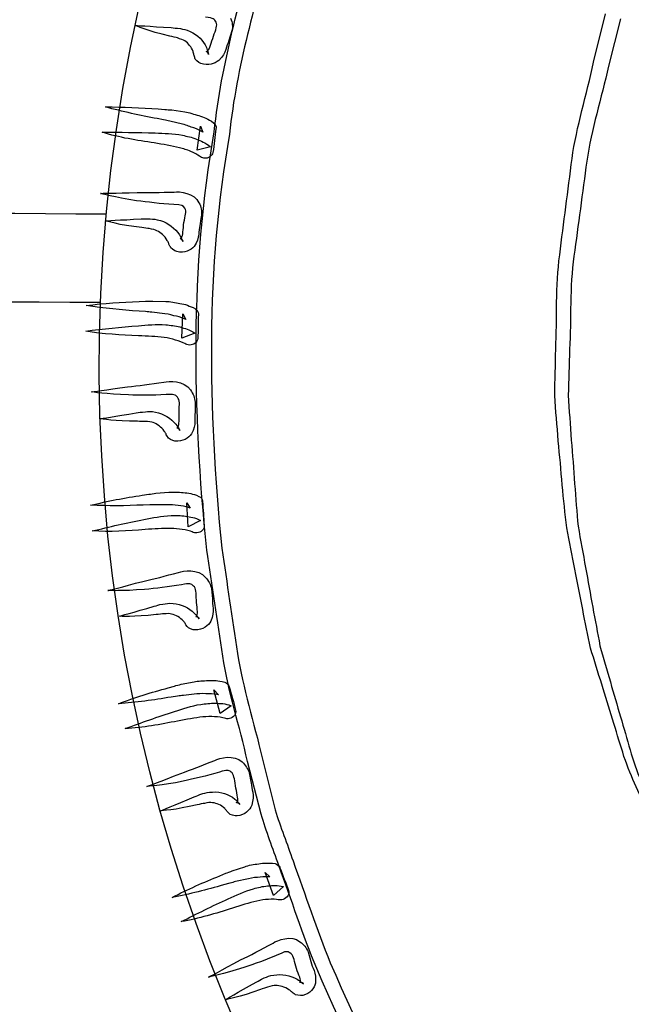
# Model space of a CAD drawing. Units: inches. Extents: x 3061 to 10240, y 4576 to 9386.
# Drawn here: x 7978 to 8132, y 5582 to 5831 of the extents above; entities that cross this region are included whole.
import ezdxf

# ---------------------------------------------------------------- set-up
doc = ezdxf.new("R2010")
doc.units = ezdxf.units.IN
doc.header["$MEASUREMENT"] = 0
doc.layers.add('Layer 1', color=7, linetype='Continuous')

msp = doc.modelspace()

# ---------------------------------------------------------------- linework, layer by layer
for centre, radius, start, end in [((7669.35, -35962.34), 41745.17, 89.546635, 90.223509), ((7669.35, -35962.34), 41745.17, 89.513231, 89.513635), ((8488.42, 80392.94), 74635.27, 269.2424893, 269.6236585)]:
    msp.add_arc(centre, radius, start, end)
at = {"layer": 'Layer 1'}
for points in [[(8291.01, 5345.73), (8072.3, 5411.99), (7949.22, 5644.53), (8016.07, 5865.14)], [(8026.91, 5802.38), (8028.65, 5819.68), (8033.78, 5836.1), (8037.64, 5852.61)], [(8041.45, 5851.51), (8037.62, 5835.18), (8032.49, 5818.91), (8030.78, 5801.8)], [(8027.38, 5830.09), (8027.03, 5830.79), (8026.75, 5831.05), (8024.73, 5831.33)], [(8031.06, 5831.09), (8031.54, 5829.93), (8031.57, 5828.96), (8031.39, 5827.84)], [(8122.75, 5819.92), (8122.75, 5819.92), (8125.75, 5832.15), (8125.75, 5832.15)], [(8129.51, 5830.89), (8129.51, 5830.89), (8126.53, 5818.91), (8126.53, 5818.91)], [(8006.82, 5829.26), (8006.82, 5829.26), (8010.62, 5829.01), (8016.04, 5828.68)], [(8015.71, 5826.53), (8010.18, 5827.77), (8006.82, 5829.26), (8006.82, 5829.26)], [(8016.04, 5828.68), (8016.81, 5828.57), (8017.16, 5828.61), (8018.36, 5828.43)], [(8018.36, 5828.43), (8019.09, 5828.25), (8019.77, 5828.2), (8020.85, 5827.7)], [(8026.71, 5826.48), (8027.31, 5828.18), (8027.82, 5829.24), (8027.38, 5830.09)], [(8017.63, 5826.07), (8017.35, 5826.17), (8016.29, 5826.4), (8015.71, 5826.53)], [(8019.49, 5825.31), (8019.19, 5825.58), (8018.31, 5825.82), (8017.63, 5826.07)], [(8020.85, 5827.7), (8022.74, 5826.86), (8024.17, 5825.42), (8024.93, 5823.64)], [(8025.32, 5822.88), (8025.73, 5823.17), (8026.19, 5825.01), (8026.71, 5826.48)], [(8031.39, 5827.84), (8031.39, 5827.84), (8030.62, 5825.41), (8030.62, 5825.41)], [(8021.58, 5822.67), (8021.15, 5823.75), (8020.35, 5824.75), (8019.49, 5825.31)], [(8024.93, 5823.64), (8025.12, 5823.22), (8025.28, 5822.78), (8025.41, 5822.27)], [(8030.62, 5825.41), (8029.92, 5824), (8030.08, 5822.44), (8028.08, 5820.38)], [(8021.74, 5821.84), (8021.73, 5822.03), (8021.63, 5822.37), (8021.58, 5822.67)], [(8021.8, 5821.62), (8021.8, 5821.62), (8021.74, 5821.84), (8021.74, 5821.84)], [(8021.98, 5821.11), (8021.98, 5821.11), (8021.8, 5821.62), (8021.8, 5821.62)], [(8023.49, 5819.62), (8022.99, 5819.69), (8021.86, 5820.89), (8022.05, 5820.93)], [(8021.98, 5821.02), (8021.98, 5821.02), (8021.98, 5821.11), (8021.98, 5821.11)], [(8022.05, 5820.93), (8022.05, 5820.93), (8021.98, 5821.02), (8021.98, 5821.02)], [(8025.02, 5822.6), (8024.78, 5822.68), (8025.08, 5822.67), (8025.32, 5822.88)], [(8025.48, 5822.04), (8025.73, 5821.72), (8025.21, 5822.68), (8025.02, 5822.6)], [(8025.48, 5821.85), (8025.23, 5822.73), (8025.41, 5822.1), (8025.36, 5822.29)], [(8025.36, 5822.29), (8025.36, 5822.29), (8025.41, 5822.26), (8025.41, 5822.26)], [(8025.41, 5822.27), (8025.41, 5822.27), (8025.48, 5821.91), (8025.48, 5821.91)], [(8025.41, 5822.26), (8025.41, 5822.26), (8025.41, 5822.18), (8025.41, 5822.18)], [(8025.41, 5822.18), (8025.41, 5822.18), (8025.48, 5822.04), (8025.48, 5822.04)], [(8025.48, 5821.91), (8025.48, 5821.91), (8025.48, 5821.85), (8025.48, 5821.85)], [(8335.15, 5491.41), (8196.17, 5533.5), (8117.96, 5681.23), (8160.45, 5821.41)], [(8028.08, 5820.38), (8026.98, 5819.55), (8025.48, 5818.91), (8023.49, 5819.62)], [(8117.3, 5795.6), (8118.44, 5803.78), (8120.97, 5811.75), (8122.75, 5819.92)], [(8126.53, 5818.91), (8124.71, 5810.87), (8122.16, 5803.01), (8121.02, 5794.97)], [(7999.44, 5808.63), (8003.91, 5808.67), (8008.33, 5808.47), (8012.78, 5808.12)], [(8012.52, 5805.69), (8008.16, 5806.5), (8003.78, 5807.45), (7999.44, 5808.63)], [(8012.78, 5808.12), (8012.78, 5808.12), (8014.44, 5808.03), (8014.44, 5808.03)], [(8014.44, 5808.03), (8014.88, 5807.97), (8015.68, 5807.91), (8016.16, 5807.87)], [(8016.16, 5807.87), (8016.16, 5807.87), (8019.51, 5807.37), (8019.51, 5807.37)], [(8019.51, 5807.37), (8020.54, 5807.25), (8021.85, 5806.78), (8023.01, 5806.45)], [(8023.01, 5806.45), (8023.63, 5806.28), (8024.25, 5806.05), (8024.82, 5805.77)], [(8014.13, 5805.38), (8014.13, 5805.38), (8012.52, 5805.69), (8012.52, 5805.69)], [(8015.67, 5805.03), (8015.11, 5805.2), (8014.79, 5805.24), (8014.13, 5805.38)], [(8018.92, 5804.26), (8018.92, 5804.26), (8015.67, 5805.03), (8015.67, 5805.03)], [(8021.78, 5803.32), (8020.83, 5803.62), (8020.07, 5804.05), (8018.92, 5804.26)], [(8023.99, 5802.27), (8023.66, 5802.46), (8022.61, 5803.08), (8021.78, 5803.32)], [(8022.61, 5797.69), (8022.61, 5797.69), (8023.41, 5803.76), (8023.41, 5803.76)], [(8023.41, 5803.76), (8023.41, 5803.76), (8023.99, 5802.27), (8023.99, 5802.27)], [(8024.82, 5805.77), (8025.4, 5805.44), (8025.96, 5805.26), (8026.74, 5804.66)], [(8026.74, 5804.66), (8027.21, 5804.24), (8027.43, 5803.78), (8027.37, 5803.28)], [(7998.62, 5802.23), (8003.06, 5802.23), (8007.51, 5802.26), (8012, 5802.06)], [(8011.77, 5799.53), (8007.38, 5800.2), (8002.92, 5800.89), (7998.62, 5802.23)], [(8012, 5802.06), (8014.13, 5801.95), (8016.5, 5802.02), (8018.88, 5801.48)], [(8018.88, 5801.48), (8020.03, 5801.25), (8021.24, 5800.97), (8022.42, 5800.54)], [(8025, 5696.7), (8021.45, 5732.41), (8020.82, 5768.21), (8026.91, 5802.38)], [(8030.78, 5801.8), (8024.69, 5767.94), (8025.32, 5732.48), (8028.79, 5697.15)], [(8027.32, 5803.14), (8027.14, 5801.14), (8026.89, 5799.15), (8026.58, 5797.16)], [(8027.37, 5803.28), (8027.37, 5803.28), (8027.32, 5803.14), (8027.32, 5803.14)], [(8018.11, 5798.32), (8016.15, 5798.86), (8014.03, 5799.12), (8011.77, 5799.53)], [(8022.42, 5800.54), (8023.62, 5800.04), (8024.63, 5799.64), (8025.97, 5798.58)], [(8025.97, 5798.58), (8025.97, 5798.58), (8022.61, 5797.69), (8022.61, 5797.69)], [(8020.97, 5797.42), (8020.07, 5797.79), (8019.07, 5798.07), (8018.11, 5798.32)], [(8023.19, 5796.23), (8022.81, 5796.51), (8021.8, 5797.09), (8020.97, 5797.42)], [(8024.32, 5795.72), (8023.88, 5795.8), (8023.48, 5795.97), (8023.19, 5796.23)], [(8026.58, 5797.16), (8026.41, 5796.23), (8025.4, 5795.54), (8024.32, 5795.72)], [(8114.17, 5771.29), (8115.21, 5779.3), (8116.27, 5787.42), (8117.3, 5795.6)], [(8121.02, 5794.97), (8119.93, 5786.91), (8118.86, 5778.85), (8117.77, 5770.98)], [(7998.19, 5786.81), (7998.19, 5786.81), (8001.97, 5786.89), (8007.41, 5787.02)], [(8007.27, 5784.95), (8001.75, 5785.79), (7998.19, 5786.81), (7998.19, 5786.81)], [(8007.41, 5787.02), (8010.13, 5786.95), (8013.36, 5787.09), (8016.8, 5787.14)], [(8016.8, 5787.14), (8018.06, 5787.34), (8022, 5786.95), (8023.05, 5784.45)], [(8016.73, 5783.99), (8013.29, 5784.17), (8010.07, 5784.61), (8007.27, 5784.95)], [(8019.49, 5783.04), (8019.07, 5783.74), (8018.77, 5783.93), (8016.73, 5783.99)], [(8023.05, 5784.45), (8023.63, 5783.37), (8023.77, 5782.39), (8023.7, 5781.26)], [(8019.25, 5779.43), (8019.52, 5781.21), (8020.02, 5782.21), (8019.49, 5783.04)], [(8023.7, 5781.26), (8023.7, 5781.26), (8023.24, 5778.72), (8023.31, 5778.72)], [(7999.34, 5779.87), (7999.34, 5779.87), (8003.13, 5780.09), (8008.47, 5780.34)], [(8008.58, 5778.15), (8002.95, 5778.79), (7999.34, 5779.87), (7999.34, 5779.87)], [(8008.47, 5780.34), (8009.23, 5780.34), (8009.6, 5780.42), (8010.75, 5780.37)], [(8010.75, 5780.37), (8011.52, 5780.27), (8012.16, 5780.31), (8013.31, 5779.94)], [(8013.31, 5779.94), (8015.33, 5779.3), (8017.04, 5777.98), (8018.12, 5776.32)], [(8018.65, 5775.61), (8018.98, 5775.95), (8019.07, 5777.85), (8019.25, 5779.43)], [(8023.31, 5778.72), (8022.87, 5777.22), (8023.38, 5775.69), (8021.81, 5773.42)], [(8010.5, 5777.9), (8010.2, 5777.96), (8009.17, 5778.04), (8008.58, 5778.15)], [(8012.44, 5777.35), (8012.14, 5777.62), (8011.22, 5777.75), (8010.5, 5777.9)], [(8015.03, 5774.94), (8014.42, 5776.03), (8013.41, 5776.93), (8012.44, 5777.35)], [(8018.12, 5776.32), (8018.38, 5775.93), (8018.6, 5775.49), (8018.82, 5775.03)], [(8015.4, 5774.14), (8015.33, 5774.35), (8015.16, 5774.69), (8015.03, 5774.94)], [(8015.46, 5773.95), (8015.46, 5773.95), (8015.4, 5774.14), (8015.4, 5774.14)], [(8015.69, 5773.45), (8015.69, 5773.45), (8015.46, 5773.95), (8015.46, 5773.95)], [(8018.38, 5775.28), (8018.17, 5775.36), (8018.44, 5775.36), (8018.65, 5775.61)], [(8018.98, 5774.8), (8019.24, 5774.48), (8018.57, 5775.42), (8018.38, 5775.28)], [(8019, 5774.62), (8018.57, 5775.46), (8018.89, 5774.86), (8018.77, 5775.03)], [(8018.77, 5775.03), (8018.77, 5775.03), (8018.82, 5774.99), (8018.82, 5774.99)], [(8018.82, 5775.03), (8018.82, 5775.03), (8018.98, 5774.62), (8018.98, 5774.62)], [(8018.82, 5774.99), (8018.82, 5774.99), (8018.86, 5774.95), (8018.86, 5774.95)], [(8018.86, 5774.95), (8018.86, 5774.95), (8018.98, 5774.8), (8018.98, 5774.8)], [(8018.98, 5774.62), (8018.98, 5774.62), (8019, 5774.62), (8019, 5774.62)], [(8015.75, 5773.38), (8015.75, 5773.38), (8015.69, 5773.45), (8015.69, 5773.45)], [(8017.43, 5772.11), (8016.94, 5772.14), (8015.7, 5773.2), (8015.82, 5773.27)], [(8015.82, 5773.27), (8015.82, 5773.27), (8015.75, 5773.38), (8015.75, 5773.38)], [(8021.81, 5773.42), (8020.96, 5772.47), (8019.49, 5771.64), (8017.43, 5772.11)], [(8113.18, 5747.42), (8113.55, 5755.24), (8113.09, 5763.27), (8114.17, 5771.29)], [(8117.77, 5770.98), (8116.64, 5763.06), (8117.09, 5755.14), (8116.69, 5747.39)], [(7994.58, 5758.49), (7999.03, 5759.03), (8003.48, 5759.36), (8007.92, 5759.5)], [(8007.92, 5759.5), (8007.92, 5759.5), (8009.56, 5759.56), (8009.56, 5759.56)], [(8009.56, 5759.56), (8010.02, 5759.56), (8010.82, 5759.6), (8011.37, 5759.6)], [(8011.37, 5759.6), (8011.37, 5759.6), (8014.69, 5759.5), (8014.69, 5759.5)], [(8014.69, 5759.5), (8015.75, 5759.52), (8017.05, 5759.2), (8018.26, 5758.99)], [(8018.26, 5758.99), (8018.94, 5758.93), (8019.52, 5758.78), (8020.14, 5758.53)], [(8007.92, 5757.06), (8003.48, 5757.33), (7999.03, 5757.79), (7994.58, 5758.49)], [(8009.56, 5756.92), (8009.56, 5756.92), (8007.92, 5757.06), (8007.92, 5757.06)], [(8011.13, 5756.77), (8010.53, 5756.83), (8010.2, 5756.87), (8009.56, 5756.92)], [(8014.42, 5756.33), (8014.42, 5756.33), (8011.13, 5756.77), (8011.13, 5756.77)], [(8017.4, 5755.75), (8016.4, 5755.92), (8015.6, 5756.29), (8014.42, 5756.33)], [(8018.71, 5750.25), (8018.71, 5750.25), (8018.94, 5756.33), (8018.94, 5756.33)], [(8018.94, 5756.33), (8018.94, 5756.33), (8019.7, 5754.94), (8019.7, 5754.94)], [(8020.14, 5758.53), (8020.78, 5758.26), (8021.35, 5758.11), (8022.16, 5757.62)], [(8022.16, 5757.62), (8022.67, 5757.29), (8022.9, 5756.82), (8022.9, 5756.34)], [(8022.9, 5756.21), (8022.87, 5754.18), (8022.87, 5752.16), (8022.73, 5750.16)], [(8022.9, 5756.34), (8022.9, 5756.34), (8022.9, 5756.21), (8022.9, 5756.21)], [(8007.75, 5753.36), (8009.9, 5753.49), (8012.24, 5753.83), (8014.67, 5753.61)], [(8014.67, 5753.61), (8015.85, 5753.49), (8017.05, 5753.31), (8018.26, 5753.05)], [(8019.7, 5754.94), (8019.33, 5755.09), (8018.24, 5755.61), (8017.4, 5755.75)], [(7994.44, 5752.02), (7998.89, 5752.53), (8003.3, 5753.07), (8007.75, 5753.36)], [(8007.78, 5750.83), (8003.36, 5751.01), (7998.84, 5751.23), (7994.44, 5752.02)], [(8018.26, 5753.05), (8019.54, 5752.66), (8020.55, 5752.41), (8022, 5751.52)], [(8022, 5751.52), (8022, 5751.52), (8018.71, 5750.25), (8018.71, 5750.25)], [(8014.23, 5750.4), (8012.24, 5750.67), (8010.06, 5750.67), (8007.78, 5750.83)], [(8017.16, 5749.76), (8016.22, 5750.07), (8015.25, 5750.25), (8014.23, 5750.4)], [(8019.49, 5748.86), (8019.07, 5749.09), (8018.04, 5749.56), (8017.16, 5749.76)], [(8020.64, 5748.48), (8020.2, 5748.48), (8019.77, 5748.65), (8019.49, 5748.86)], [(8022.73, 5750.16), (8022.69, 5749.19), (8021.73, 5748.43), (8020.64, 5748.48)], [(8112.94, 5735.73), (8112.99, 5739.61), (8113.1, 5743.48), (8113.18, 5747.42)], [(8116.69, 5747.39), (8116.58, 5743.48), (8116.46, 5739.64), (8116.35, 5735.81)], [(8004.99, 5737.91), (8007.66, 5738.16), (8010.82, 5738.66), (8014.18, 5739.11)], [(8014.18, 5739.11), (8015.38, 5739.49), (8019.32, 5739.52), (8020.89, 5737.15)], [(7995.93, 5736.65), (7995.93, 5736.65), (7999.64, 5737.15), (8004.99, 5737.91)], [(8005.24, 5735.88), (7999.64, 5736.06), (7995.93, 5736.65), (7995.93, 5736.65)], [(8020.89, 5737.15), (8021.62, 5736.12), (8021.96, 5735.18), (8022.1, 5734.05)], [(8014.74, 5735.97), (8011.28, 5735.78), (8008.08, 5735.78), (8005.24, 5735.88)], [(8017.62, 5735.3), (8017.11, 5735.97), (8016.75, 5736.13), (8014.74, 5735.97)], [(8018.03, 5731.67), (8018.12, 5733.5), (8018.25, 5734.59), (8017.62, 5735.3)], [(8022.1, 5734.05), (8022.1, 5734.05), (8022.1, 5731.5), (8022.1, 5731.5)], [(8113.81, 5724.3), (8113.54, 5728.1), (8113.08, 5731.89), (8112.94, 5735.73)], [(8116.35, 5735.81), (8116.52, 5732.04), (8116.9, 5728.22), (8117.11, 5724.49)], [(7998.22, 5729.87), (7998.22, 5729.87), (8001.93, 5730.46), (8007.21, 5731.35)], [(8007.21, 5731.35), (8007.98, 5731.46), (8008.34, 5731.53), (8009.51, 5731.65)], [(8009.51, 5731.65), (8010.29, 5731.65), (8010.94, 5731.79), (8012.08, 5731.54)], [(8012.08, 5731.54), (8014.15, 5731.13), (8015.97, 5730.01), (8017.21, 5728.47)], [(8017.77, 5727.8), (8018.12, 5728.17), (8017.99, 5730.13), (8018.03, 5731.67)], [(8022.1, 5731.5), (8021.84, 5729.97), (8022.48, 5728.51), (8021.15, 5726.02)], [(8007.52, 5729.22), (8001.89, 5729.17), (7998.22, 5729.87), (7998.22, 5729.87)], [(8009.49, 5729.19), (8009.18, 5729.22), (8008.15, 5729.19), (8007.52, 5729.22)], [(8011.52, 5728.88), (8011.12, 5729.09), (8010.19, 5729.12), (8009.49, 5729.19)], [(8014.25, 5726.77), (8013.54, 5727.75), (8012.48, 5728.55), (8011.52, 5728.88)], [(8014.74, 5726.02), (8014.62, 5726.22), (8014.44, 5726.54), (8014.25, 5726.77)], [(8017.21, 5728.47), (8017.51, 5728.1), (8017.8, 5727.72), (8018.06, 5727.22)], [(8017.59, 5727.47), (8017.34, 5727.52), (8017.63, 5727.55), (8017.77, 5727.8)], [(8018.17, 5727.04), (8018.54, 5726.79), (8017.74, 5727.62), (8017.59, 5727.47)], [(8018.24, 5726.86), (8017.77, 5727.67), (8018.12, 5727.09), (8018.03, 5727.28)], [(8018.03, 5727.28), (8018.03, 5727.28), (8018.06, 5727.22), (8018.06, 5727.22)], [(8018.06, 5727.22), (8018.06, 5727.22), (8018.24, 5726.86), (8018.24, 5726.86)], [(8018.06, 5727.22), (8018.06, 5727.22), (8018.11, 5727.19), (8018.11, 5727.19)], [(8018.11, 5727.19), (8018.11, 5727.19), (8018.17, 5727.04), (8018.17, 5727.04)], [(8014.8, 5725.82), (8014.8, 5725.82), (8014.74, 5726.02), (8014.74, 5726.02)], [(8015.08, 5725.36), (8015.08, 5725.36), (8014.8, 5725.82), (8014.8, 5725.82)], [(8015.12, 5725.28), (8015.12, 5725.28), (8015.08, 5725.36), (8015.08, 5725.36)], [(8015.19, 5725.19), (8015.19, 5725.19), (8015.12, 5725.28), (8015.12, 5725.28)], [(8016.96, 5724.24), (8016.43, 5724.2), (8015.12, 5725.08), (8015.19, 5725.19)], [(8021.15, 5726.02), (8020.4, 5724.97), (8018.99, 5723.99), (8016.96, 5724.24)], [(8115.94, 5702.3), (8115.08, 5709.38), (8114.56, 5716.8), (8113.81, 5724.3)], [(8117.11, 5724.49), (8117.74, 5717.06), (8118.14, 5709.76), (8118.82, 5702.69)], [(8012.14, 5711.03), (8012.14, 5711.03), (8015.45, 5711.3), (8015.45, 5711.3)], [(8015.45, 5711.3), (8016.51, 5711.43), (8017.82, 5711.3), (8019.07, 5711.21)], [(7995.65, 5708.01), (7999.98, 5709.06), (8004.36, 5709.9), (8008.73, 5710.52)], [(8008.73, 5710.52), (8008.73, 5710.52), (8010.39, 5710.79), (8010.39, 5710.79)], [(8010.39, 5710.79), (8010.82, 5710.85), (8011.61, 5710.97), (8012.14, 5711.03)], [(8019.07, 5711.21), (8019.69, 5711.17), (8020.34, 5711.1), (8020.98, 5710.95)], [(8020.98, 5710.95), (8021.61, 5710.78), (8022.17, 5710.72), (8023.05, 5710.26)], [(8023.05, 5710.26), (8023.57, 5710.02), (8023.88, 5709.59), (8023.93, 5709.12)], [(8023.93, 5709.12), (8023.93, 5709.12), (8023.93, 5708.99), (8023.93, 5708.99)], [(8023.93, 5708.99), (8024.1, 5706.96), (8024.25, 5704.94), (8024.34, 5702.94)], [(8008.98, 5708.07), (8004.54, 5707.85), (8000.11, 5707.82), (7995.65, 5708.01)], [(8010.64, 5708.13), (8010.64, 5708.13), (8008.98, 5708.07), (8008.98, 5708.07)], [(8012.16, 5708.13), (8011.6, 5708.18), (8011.28, 5708.13), (8010.64, 5708.13)], [(8015.5, 5708.11), (8015.5, 5708.11), (8012.16, 5708.13), (8012.16, 5708.13)], [(8018.5, 5707.85), (8017.51, 5707.93), (8016.68, 5708.18), (8015.5, 5708.11)], [(8020.85, 5707.3), (8020.49, 5707.42), (8019.33, 5707.81), (8018.5, 5707.85)], [(8020.36, 5702.53), (8020.36, 5702.53), (8019.98, 5708.65), (8019.98, 5708.65)], [(8019.98, 5708.65), (8019.98, 5708.65), (8020.85, 5707.3), (8020.85, 5707.3)], [(7996.08, 5701.52), (8000.46, 5702.53), (8004.77, 5703.6), (8009.16, 5704.43)], [(8009.16, 5704.43), (8011.32, 5704.79), (8013.57, 5705.37), (8016, 5705.39)], [(8016, 5705.39), (8017.22, 5705.43), (8018.44, 5705.43), (8019.65, 5705.27)], [(8019.65, 5705.27), (8020.9, 5705.08), (8021.99, 5704.94), (8023.48, 5704.19)], [(8023.48, 5704.19), (8023.48, 5704.19), (8020.36, 5702.53), (8020.36, 5702.53)], [(8009.48, 5701.89), (8005.06, 5701.52), (8000.58, 5701.25), (7996.08, 5701.52)], [(8015.92, 5702.16), (8013.88, 5702.2), (8011.71, 5701.99), (8009.48, 5701.89)], [(8018.85, 5701.89), (8017.87, 5702.07), (8016.94, 5702.14), (8015.92, 5702.16)], [(8021.34, 5701.28), (8020.9, 5701.46), (8019.76, 5701.77), (8018.85, 5701.89)], [(8024.34, 5702.94), (8024.4, 5701.96), (8023.67, 5701.12), (8022.55, 5701.02)], [(8119.98, 5681.7), (8118.67, 5688.37), (8117.29, 5695.21), (8115.94, 5702.3)], [(8118.82, 5702.69), (8120.09, 5695.67), (8121.32, 5688.82), (8122.53, 5682.25)], [(8022.55, 5701.02), (8022.11, 5701), (8021.67, 5701.08), (8021.34, 5701.28)], [(8029.07, 5669.88), (8027.72, 5678.83), (8026.36, 5687.78), (8025, 5696.7)], [(8028.79, 5697.15), (8030.14, 5688.32), (8031.47, 5679.47), (8032.81, 5670.59)], [(8017.89, 5691.01), (8019.01, 5691.51), (8022.91, 5692.03), (8024.65, 5689.81)], [(8008.85, 5688.79), (8011.53, 5689.3), (8014.57, 5690.2), (8017.89, 5691.01)], [(8024.65, 5689.81), (8025.55, 5688.92), (8025.97, 5687.98), (8026.2, 5686.9)], [(8000.05, 5686.45), (8000.05, 5686.45), (8003.65, 5687.39), (8008.85, 5688.79)], [(8009.31, 5686.75), (8003.74, 5686.31), (8000.05, 5686.45), (8000.05, 5686.45)], [(8018.66, 5687.92), (8015.32, 5687.35), (8012.15, 5687.01), (8009.31, 5686.75)], [(8021.64, 5687.61), (8021.09, 5688.22), (8020.73, 5688.34), (8018.66, 5687.92)], [(8022.39, 5684.06), (8022.32, 5685.89), (8022.39, 5687.01), (8021.64, 5687.61)], [(8026.2, 5686.9), (8026.2, 5686.9), (8026.48, 5684.36), (8026.48, 5684.36)], [(8022.52, 5680.15), (8022.82, 5680.6), (8022.52, 5682.47), (8022.39, 5684.06)], [(8026.48, 5684.36), (8026.36, 5682.77), (8027.12, 5681.36), (8026.07, 5678.75)], [(8002.95, 5679.97), (8002.95, 5679.97), (8006.57, 5680.99), (8011.7, 5682.5)], [(8011.7, 5682.5), (8012.44, 5682.69), (8012.79, 5682.82), (8013.93, 5683.06)], [(8013.93, 5683.06), (8014.7, 5683.12), (8015.32, 5683.34), (8016.52, 5683.19)], [(8016.52, 5683.19), (8018.61, 5683.06), (8020.49, 5682.13), (8021.87, 5680.76)], [(8121.97, 5671.92), (8121.3, 5675.17), (8120.65, 5678.43), (8119.98, 5681.7)], [(8122.53, 5682.25), (8123.12, 5678.95), (8123.75, 5675.7), (8124.33, 5672.53)], [(8012.23, 5680.41), (8006.64, 5679.72), (8002.95, 5679.97), (8002.95, 5679.97)], [(8019.14, 5678.71), (8018.31, 5679.62), (8017.21, 5680.3), (8016.14, 5680.48)], [(8021.87, 5680.76), (8022.23, 5680.4), (8022.51, 5680.04), (8022.83, 5679.66)], [(8022.39, 5679.79), (8022.13, 5679.82), (8022.39, 5679.91), (8022.52, 5680.15)], [(8023, 5679.48), (8023.4, 5679.23), (8022.5, 5679.98), (8022.39, 5679.79)], [(8023.07, 5679.28), (8022.52, 5680.02), (8022.91, 5679.48), (8022.82, 5679.61)], [(8022.82, 5679.61), (8022.82, 5679.61), (8022.83, 5679.61), (8022.83, 5679.61)], [(8022.83, 5679.66), (8022.83, 5679.66), (8023.07, 5679.28), (8023.07, 5679.28)], [(8022.83, 5679.61), (8022.83, 5679.61), (8022.89, 5679.57), (8022.89, 5679.57)], [(8022.89, 5679.57), (8022.89, 5679.57), (8023, 5679.48), (8023, 5679.48)], [(8019.65, 5678.01), (8019.52, 5678.26), (8019.32, 5678.51), (8019.14, 5678.71)], [(8019.72, 5677.82), (8019.72, 5677.82), (8019.65, 5678.01), (8019.65, 5678.01)], [(8020.05, 5677.42), (8020.05, 5677.42), (8019.72, 5677.82), (8019.72, 5677.82)], [(8020.14, 5677.33), (8020.14, 5677.33), (8020.05, 5677.42), (8020.05, 5677.42)], [(8020.25, 5677.24), (8020.25, 5677.24), (8020.14, 5677.33), (8020.14, 5677.33)], [(8022.08, 5676.5), (8021.55, 5676.41), (8020.14, 5677.16), (8020.25, 5677.24)], [(8026.07, 5678.75), (8025.42, 5677.63), (8024.11, 5676.49), (8022.08, 5676.5)], [(8124.8, 5662.78), (8123.84, 5665.76), (8122.92, 5668.81), (8121.97, 5671.92)], [(8124.33, 5672.53), (8125.23, 5669.38), (8126.14, 5666.36), (8126.97, 5663.36)], [(8035.31, 5643.31), (8033.32, 5652.23), (8030.42, 5660.91), (8029.07, 5669.88)], [(8032.81, 5670.59), (8034.15, 5661.7), (8036.98, 5653.07), (8039.01, 5644.24)], [(8002.7, 5657.87), (8006.82, 5659.45), (8011.01, 5660.71), (8015.28, 5661.89)], [(8015.28, 5661.89), (8015.28, 5661.89), (8016.84, 5662.34), (8016.84, 5662.34)], [(8016.84, 5662.34), (8017.3, 5662.44), (8018.07, 5662.67), (8018.57, 5662.78)], [(8018.57, 5662.78), (8018.57, 5662.78), (8021.82, 5663.41), (8021.82, 5663.41)], [(8021.82, 5663.41), (8022.82, 5663.67), (8024.17, 5663.67), (8025.41, 5663.74)], [(8025.41, 5663.74), (8026.06, 5663.78), (8026.71, 5663.78), (8027.37, 5663.72)], [(8027.37, 5663.72), (8028.01, 5663.65), (8028.64, 5663.61), (8029.56, 5663.32)], [(8029.56, 5663.32), (8030.1, 5663.14), (8030.56, 5662.74), (8030.65, 5662.24)], [(8030.65, 5662.24), (8030.65, 5662.24), (8030.68, 5662.12), (8030.68, 5662.12)], [(8030.68, 5662.12), (8031.31, 5660.12), (8031.81, 5658.21), (8032.31, 5656.21)], [(8130.1, 5645.6), (8128.4, 5651.05), (8126.66, 5656.77), (8124.8, 5662.78)], [(8126.97, 5663.36), (8128.7, 5657.38), (8130.39, 5651.68), (8131.95, 5646.21)], [(8016.01, 5659.54), (8011.61, 5658.79), (8007.16, 5658.21), (8002.7, 5657.87)], [(8017.63, 5659.78), (8017.63, 5659.78), (8016.01, 5659.54), (8016.01, 5659.54)], [(8019.14, 5659.96), (8018.57, 5659.93), (8018.26, 5659.87), (8017.63, 5659.78)], [(8022.48, 5660.33), (8022.48, 5660.33), (8019.14, 5659.96), (8019.14, 5659.96)], [(8025.48, 5660.37), (8024.51, 5660.36), (8023.64, 5660.51), (8022.48, 5660.33)], [(8027.95, 5660.12), (8027.58, 5660.22), (8026.38, 5660.48), (8025.48, 5660.37)], [(8028.41, 5655.39), (8028.41, 5655.39), (8026.82, 5661.36), (8026.82, 5661.36)], [(8026.82, 5661.36), (8026.82, 5661.36), (8027.95, 5660.12), (8027.95, 5660.12)], [(8016.9, 5655.9), (8018.99, 5656.54), (8021.08, 5657.38), (8023.49, 5657.7)], [(8023.49, 5657.7), (8024.7, 5657.87), (8025.91, 5658.03), (8027.14, 5658)], [(8027.14, 5658), (8028.48, 5657.96), (8029.56, 5657.95), (8031.2, 5657.38)], [(8031.2, 5657.38), (8031.2, 5657.38), (8028.41, 5655.39), (8028.41, 5655.39)], [(8004.4, 5651.59), (8008.54, 5653.07), (8012.67, 5654.6), (8016.9, 5655.9)], [(8024.01, 5654.53), (8022, 5654.35), (8019.92, 5653.88), (8017.67, 5653.5)], [(8027, 5654.58), (8026.06, 5654.66), (8025.02, 5654.6), (8024.01, 5654.53)], [(8029.54, 5654.22), (8029.07, 5654.38), (8027.9, 5654.58), (8027, 5654.58)], [(8030.74, 5654.13), (8030.33, 5654.05), (8029.9, 5654.07), (8029.54, 5654.22)], [(8032.31, 5656.21), (8032.52, 5655.29), (8031.83, 5654.34), (8030.74, 5654.13)], [(8017.67, 5653.5), (8013.32, 5652.63), (8008.91, 5651.8), (8004.4, 5651.59)], [(8027.08, 5643.56), (8028.16, 5644.19), (8032.01, 5645.15), (8033.97, 5643.15)], [(8039.01, 5644.24), (8039.01, 5644.24), (8042.33, 5631.04), (8042.33, 5631.04)], [(8136.28, 5630.59), (8134.39, 5635.28), (8131.74, 5640.09), (8130.1, 5645.6)], [(8131.95, 5646.21), (8133.42, 5640.71), (8135.87, 5635.89), (8137.6, 5631.18)], [(8018.44, 5640.25), (8020.98, 5641.13), (8023.9, 5642.36), (8027.08, 5643.56)], [(8033.97, 5643.15), (8034.91, 5642.32), (8035.34, 5641.46), (8035.77, 5640.37)], [(8038.73, 5629.97), (8038.73, 5629.97), (8035.31, 5643.31), (8035.31, 5643.31)], [(8009.91, 5636.96), (8009.91, 5636.96), (8013.41, 5638.29), (8018.44, 5640.25)], [(8028.26, 5640.58), (8024.94, 5639.6), (8021.81, 5638.91), (8019.07, 5638.29)], [(8031.18, 5640.62), (8030.51, 5641.13), (8030.17, 5641.25), (8028.26, 5640.58)], [(8032.27, 5637.13), (8031.97, 5638.92), (8031.95, 5640.04), (8031.18, 5640.62)], [(8035.77, 5640.37), (8035.77, 5640.37), (8036.23, 5637.83), (8036.23, 5637.83)], [(8019.07, 5638.29), (8013.63, 5637.21), (8009.91, 5636.96), (8009.91, 5636.96)], [(8032.77, 5633.25), (8033.02, 5633.68), (8032.54, 5635.55), (8032.27, 5637.13)], [(8036.23, 5637.83), (8036.32, 5636.29), (8037.17, 5634.99), (8036.39, 5632.23)], [(8013.43, 5630.83), (8013.43, 5630.83), (8016.9, 5632.26), (8021.82, 5634.34)], [(8021.82, 5634.34), (8022.57, 5634.62), (8022.88, 5634.8), (8024.02, 5635.18)], [(8024.02, 5635.18), (8024.77, 5635.32), (8025.36, 5635.62), (8026.5, 5635.56)], [(8026.5, 5635.56), (8028.6, 5635.69), (8030.56, 5635.03), (8032.08, 5633.79)], [(8022.57, 5632.32), (8017.1, 5631), (8013.43, 5630.83), (8013.43, 5630.83)], [(8024.48, 5632.7), (8024.18, 5632.7), (8023.14, 5632.42), (8022.57, 5632.32)], [(8026.48, 5632.85), (8026.07, 5633.01), (8025.16, 5632.84), (8024.48, 5632.7)], [(8029.56, 5631.39), (8028.69, 5632.24), (8027.53, 5632.76), (8026.48, 5632.85)], [(8032.08, 5633.79), (8032.48, 5633.48), (8032.77, 5633.15), (8033.12, 5632.75)], [(8032.64, 5632.84), (8032.4, 5632.84), (8032.65, 5632.95), (8032.77, 5633.25)], [(8033.3, 5632.57), (8033.66, 5632.4), (8032.72, 5633.01), (8032.64, 5632.84)], [(8036.39, 5632.23), (8035.85, 5631.03), (8034.69, 5629.73), (8032.71, 5629.52)], [(8033.37, 5632.41), (8032.73, 5633.09), (8033.23, 5632.58), (8033.09, 5632.74)], [(8033.09, 5632.74), (8033.09, 5632.74), (8033.21, 5632.66), (8033.21, 5632.66)], [(8033.12, 5632.75), (8033.12, 5632.75), (8033.37, 5632.44), (8033.37, 5632.44)], [(8033.21, 5632.66), (8033.21, 5632.66), (8033.3, 5632.57), (8033.3, 5632.57)], [(8033.37, 5632.44), (8033.37, 5632.44), (8033.37, 5632.41), (8033.37, 5632.41)], [(8030.12, 5630.75), (8029.98, 5630.93), (8029.75, 5631.19), (8029.56, 5631.39)], [(8030.23, 5630.58), (8030.23, 5630.58), (8030.12, 5630.75), (8030.12, 5630.75)], [(8030.58, 5630.21), (8030.58, 5630.21), (8030.23, 5630.58), (8030.23, 5630.58)], [(8030.67, 5630.16), (8030.67, 5630.16), (8030.58, 5630.21), (8030.58, 5630.21)], [(8030.76, 5630.06), (8030.76, 5630.06), (8030.67, 5630.16), (8030.67, 5630.16)], [(8032.71, 5629.52), (8032.15, 5629.37), (8030.7, 5629.96), (8030.76, 5630.06)], [(8043.24, 5616.98), (8041.75, 5621.3), (8040.01, 5625.61), (8038.73, 5629.97)], [(8042.33, 5631.04), (8043.59, 5626.69), (8045.35, 5622.48), (8046.81, 5618.17)], [(8034.61, 5616.68), (8035.57, 5617.09), (8036.94, 5617.24), (8038.16, 5617.45)], [(8038.16, 5617.45), (8038.76, 5617.55), (8039.39, 5617.63), (8040.06, 5617.63)], [(8040.06, 5617.63), (8040.73, 5617.59), (8041.3, 5617.67), (8042.28, 5617.49)], [(8042.28, 5617.49), (8042.85, 5617.32), (8043.26, 5616.98), (8043.48, 5616.55)], [(8052.79, 5590.96), (8049.24, 5599.54), (8046.45, 5608.33), (8043.24, 5616.98)], [(8046.81, 5618.17), (8049.95, 5609.63), (8052.74, 5600.87), (8056.22, 5592.43)], [(8016.29, 5608.93), (8020.21, 5610.97), (8024.22, 5612.8), (8028.3, 5614.38)], [(8028.3, 5614.38), (8028.3, 5614.38), (8029.84, 5615.05), (8029.84, 5615.05)], [(8029.84, 5615.05), (8030.23, 5615.2), (8030.99, 5615.48), (8031.46, 5615.66)], [(8031.46, 5615.66), (8031.46, 5615.66), (8034.61, 5616.68), (8034.61, 5616.68)], [(8041.9, 5609.41), (8041.9, 5609.41), (8039.75, 5615.19), (8039.75, 5615.19)], [(8039.75, 5615.19), (8039.75, 5615.19), (8040.95, 5614.11), (8040.95, 5614.11)], [(8043.48, 5616.55), (8043.48, 5616.55), (8043.5, 5616.39), (8043.5, 5616.39)], [(8043.5, 5616.39), (8044.26, 5614.5), (8044.97, 5612.59), (8045.69, 5610.7)], [(8029.23, 5612.08), (8025.03, 5610.87), (8020.72, 5609.78), (8016.29, 5608.93)], [(8030.81, 5612.52), (8030.81, 5612.52), (8029.23, 5612.08), (8029.23, 5612.08)], [(8032.31, 5612.92), (8031.74, 5612.8), (8031.44, 5612.7), (8030.81, 5612.52)], [(8035.56, 5613.63), (8035.56, 5613.63), (8032.31, 5612.92), (8032.31, 5612.92)], [(8038.49, 5614.06), (8037.56, 5613.93), (8036.69, 5613.99), (8035.56, 5613.63)], [(8036.83, 5611.14), (8037.98, 5611.46), (8039.14, 5611.72), (8040.39, 5611.86)], [(8040.95, 5614.11), (8040.61, 5614.11), (8039.37, 5614.24), (8038.49, 5614.06)], [(8040.39, 5611.86), (8041.72, 5611.97), (8042.83, 5612.04), (8044.44, 5611.71)], [(8030.47, 5608.61), (8032.46, 5609.48), (8034.47, 5610.51), (8036.83, 5611.14)], [(8044.44, 5611.71), (8044.44, 5611.71), (8041.9, 5609.41), (8041.9, 5609.41)], [(8045.69, 5610.7), (8045.97, 5609.77), (8045.39, 5608.76), (8044.32, 5608.43)], [(8018.57, 5602.82), (8022.5, 5604.81), (8026.47, 5606.79), (8030.47, 5608.61)], [(8037.64, 5608.03), (8035.69, 5607.59), (8033.65, 5606.89), (8031.49, 5606.2)], [(8040.61, 5608.43), (8039.66, 5608.4), (8038.65, 5608.23), (8037.64, 5608.03)], [(8043.1, 5608.36), (8042.66, 5608.48), (8041.52, 5608.54), (8040.61, 5608.43)], [(8044.32, 5608.43), (8043.93, 5608.24), (8043.49, 5608.28), (8043.1, 5608.36)], [(8031.49, 5606.2), (8027.31, 5604.88), (8023.02, 5603.57), (8018.57, 5602.82)], [(8041.77, 5597.37), (8042.73, 5598.12), (8046.47, 5599.53), (8048.57, 5597.75)], [(8033.54, 5593.13), (8035.96, 5594.26), (8038.73, 5595.8), (8041.77, 5597.37)], [(8048.57, 5597.75), (8049.54, 5597.01), (8050.14, 5596.23), (8050.64, 5595.17)], [(8043.17, 5594.52), (8040.03, 5593.15), (8037, 5592.12), (8034.35, 5591.21)], [(8046.04, 5594.91), (8045.38, 5595.34), (8044.97, 5595.41), (8043.17, 5594.52)], [(8047.49, 5591.54), (8047.06, 5593.31), (8046.87, 5594.43), (8046.04, 5594.91)], [(8050.64, 5595.17), (8050.64, 5595.17), (8051.35, 5592.73), (8051.35, 5592.73)], [(8025.48, 5588.82), (8025.48, 5588.82), (8028.78, 5590.54), (8033.54, 5593.13)], [(8051.35, 5592.73), (8051.63, 5591.17), (8052.8, 5590.01), (8052.46, 5587.27)], [(8056.22, 5592.43), (8070.67, 5558.61), (8090.13, 5526.72), (8113.22, 5497.22)], [(8034.35, 5591.21), (8029.09, 5589.47), (8025.48, 5588.82), (8025.48, 5588.82)], [(8042, 5589.33), (8043.97, 5589.66), (8046.15, 5589.26), (8047.86, 5588.25)], [(8048.64, 5587.81), (8048.87, 5588.26), (8047.93, 5590.02), (8047.49, 5591.54)], [(8110.46, 5494.96), (8086.98, 5524.58), (8067.42, 5556.85), (8052.79, 5590.96)], [(8029.65, 5583.07), (8029.65, 5583.07), (8032.87, 5584.91), (8037.49, 5587.55)], [(8037.49, 5587.55), (8038.21, 5587.88), (8038.48, 5588.12), (8039.56, 5588.63)], [(8039.56, 5588.63), (8040.3, 5588.88), (8040.82, 5589.19), (8042, 5589.33)], [(8047.86, 5588.25), (8048.31, 5588), (8048.71, 5587.75), (8049.14, 5587.36)], [(8048.62, 5587.41), (8048.35, 5587.36), (8048.64, 5587.51), (8048.64, 5587.81)], [(8049.33, 5587.23), (8049.77, 5587.1), (8048.69, 5587.63), (8048.62, 5587.41)], [(8049.45, 5587.1), (8048.69, 5587.66), (8049.26, 5587.23), (8049.08, 5587.36)], [(8049.08, 5587.36), (8049.08, 5587.36), (8049.14, 5587.35), (8049.14, 5587.35)], [(8049.14, 5587.36), (8049.14, 5587.36), (8049.45, 5587.1), (8049.45, 5587.1)], [(8049.14, 5587.35), (8049.14, 5587.35), (8049.19, 5587.35), (8049.19, 5587.35)], [(8049.19, 5587.35), (8049.19, 5587.35), (8049.33, 5587.23), (8049.33, 5587.23)], [(8052.46, 5587.27), (8052.17, 5586.01), (8051.28, 5584.62), (8049.25, 5584.19)], [(8038.56, 5585.64), (8033.3, 5583.68), (8029.65, 5583.07), (8029.65, 5583.07)], [(8040.39, 5586.28), (8040.13, 5586.22), (8039.12, 5585.84), (8038.56, 5585.64)], [(8042.39, 5586.66), (8042, 5586.76), (8041.13, 5586.46), (8040.39, 5586.28)], [(8045.79, 5585.63), (8044.74, 5586.28), (8043.43, 5586.68), (8042.39, 5586.66)], [(8046.47, 5585.07), (8046.28, 5585.22), (8046.03, 5585.45), (8045.79, 5585.63)], [(8046.62, 5584.9), (8046.62, 5584.9), (8046.47, 5585.07), (8046.47, 5585.07)], [(8047.07, 5584.59), (8047.07, 5584.59), (8046.62, 5584.9), (8046.62, 5584.9)], [(8047.11, 5584.55), (8047.11, 5584.55), (8047.07, 5584.59), (8047.07, 5584.59)], [(8047.25, 5584.48), (8047.25, 5584.48), (8047.11, 5584.55), (8047.11, 5584.55)], [(8049.25, 5584.19), (8048.77, 5583.95), (8047.18, 5584.37), (8047.25, 5584.48)]]:
    msp.add_open_spline(points, degree=3, dxfattribs=at)
msp.add_open_spline([(8016.14, 5680.48), (8015.77, 5680.71), (8014.91, 5680.61), (8014.14, 5680.61), (8013.89, 5680.61), (8012.82, 5680.44), (8012.23, 5680.41)], degree=3, knots=[31, 31, 31, 31, 32, 32, 32, 33, 33, 33, 33], dxfattribs=at)

doc.saveas('drawing.dxf')
